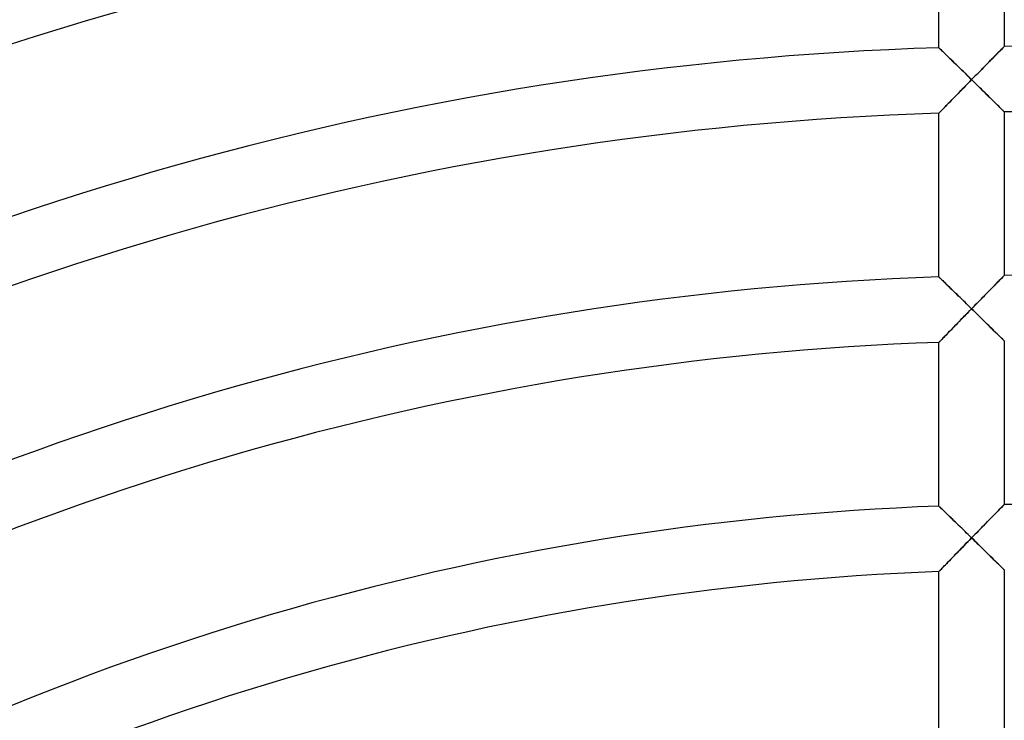
# Model space of a CAD drawing. Units: millimetres. Extents: x -320 to 320, y -351 to 351.
# Drawn here: x -62 to -2, y 153 to 196 of the extents above; entities that cross this region are included whole.
import ezdxf

# ---------------------------------------------------------------- set-up
doc = ezdxf.new("R2010")
doc.units = ezdxf.units.MM
doc.layers.add('HIDDEN', color=7, linetype='Continuous')
doc.layers.add('THICK', color=7, linetype='Continuous')

msp = doc.modelspace()

# ---------------------------------------------------------------- linework, layer by layer
at = {"layer": 'HIDDEN'}
for p, q in [((-5.995, 193.902), (-6, 193.907)), ((-5.979, 193.887), (-5.995, 193.902)), ((-5.954, 193.863), (-5.979, 193.887)), ((-5.919, 193.829), (-5.954, 193.863)), ((-2.127, 193.861), (-2.179, 193.809)), ((-2.083, 193.906), (-2.127, 193.861)), ((-2.047, 193.942), (-2.083, 193.906)), ((-2.021, 193.968), (-2.047, 193.942)), ((-2.005, 193.984), (-2.021, 193.968)), ((-2, 193.99), (-2.005, 193.984)), ((-5.876, 193.787), (-5.919, 193.829)), ((-5.824, 193.737), (-5.876, 193.787)), ((-5.766, 193.68), (-5.824, 193.737)), ((-5.701, 193.617), (-5.766, 193.68)), ((-5.63, 193.548), (-5.701, 193.617)), ((-5.554, 193.474), (-5.63, 193.548)), ((-5.473, 193.396), (-5.554, 193.474)), ((-5.389, 193.314), (-5.473, 193.396)), ((-5.301, 193.228), (-5.389, 193.314)), ((-2.706, 193.275), (-2.796, 193.183)), ((-2.618, 193.364), (-2.706, 193.275)), ((-2.533, 193.45), (-2.618, 193.364)), ((-2.452, 193.532), (-2.533, 193.45)), ((-2.376, 193.61), (-2.452, 193.532)), ((-2.304, 193.682), (-2.376, 193.61)), ((-2.238, 193.749), (-2.304, 193.682)), ((-2.179, 193.809), (-2.238, 193.749)), ((-5.21, 193.14), (-5.301, 193.228)), ((-5.117, 193.049), (-5.21, 193.14)), ((-5.022, 192.956), (-5.117, 193.049)), ((-4.924, 192.861), (-5.022, 192.956)), ((-4.825, 192.765), (-4.924, 192.861)), ((-4.725, 192.667), (-4.825, 192.765)), ((-4.623, 192.568), (-4.725, 192.667)), ((-3.28, 192.692), (-3.381, 192.589)), ((-3.181, 192.793), (-3.28, 192.692)), ((-3.082, 192.894), (-3.181, 192.793)), ((-2.985, 192.992), (-3.082, 192.894)), ((-2.889, 193.089), (-2.985, 192.992)), ((-2.796, 193.183), (-2.889, 193.089)), ((-4.521, 192.468), (-4.623, 192.568)), ((-4.417, 192.367), (-4.521, 192.468)), ((-4.313, 192.265), (-4.417, 192.367)), ((-4.209, 192.163), (-4.313, 192.265)), ((-4.105, 192.061), (-4.209, 192.163)), ((-4, 191.958), (-4.105, 192.061)), ((-3.896, 192.064), (-4, 191.958)), ((-3.793, 192.17), (-3.896, 192.064)), ((-3.689, 192.276), (-3.793, 192.17)), ((-3.586, 192.381), (-3.689, 192.276)), ((-3.483, 192.485), (-3.586, 192.381)), ((-3.381, 192.589), (-3.483, 192.485)), ((-4.518, 191.429), (-4.415, 191.534)), ((-4.415, 191.534), (-4.312, 191.64)), ((-4.312, 191.64), (-4.208, 191.746)), ((-4.208, 191.746), (-4.104, 191.852)), ((-4.104, 191.852), (-4, 191.958)), ((-4, 191.958), (-3.895, 191.856)), ((-3.895, 191.856), (-3.79, 191.753)), ((-3.79, 191.753), (-3.686, 191.651)), ((-3.686, 191.651), (-3.582, 191.548)), ((-3.582, 191.548), (-3.478, 191.447)), ((-3.478, 191.447), (-3.376, 191.346)), ((-5.111, 190.82), (-5.016, 190.918)), ((-5.016, 190.918), (-4.919, 191.018)), ((-4.919, 191.018), (-4.82, 191.119)), ((-4.82, 191.119), (-4.721, 191.221)), ((-4.721, 191.221), (-4.62, 191.324)), ((-4.62, 191.324), (-4.518, 191.429)), ((-3.376, 191.346), (-3.274, 191.246)), ((-3.274, 191.246), (-3.174, 191.148)), ((-3.174, 191.148), (-3.075, 191.05)), ((-3.075, 191.05), (-2.978, 190.955)), ((-2.978, 190.955), (-2.882, 190.861)), ((-2.882, 190.861), (-2.789, 190.769)), ((-5.695, 190.22), (-5.624, 190.293)), ((-5.624, 190.293), (-5.547, 190.372)), ((-5.547, 190.372), (-5.467, 190.455)), ((-5.467, 190.455), (-5.382, 190.542)), ((-5.382, 190.542), (-5.295, 190.632)), ((-5.295, 190.632), (-5.204, 190.725)), ((-5.204, 190.725), (-5.111, 190.82)), ((-2.789, 190.769), (-2.699, 190.68)), ((-2.699, 190.68), (-2.611, 190.593)), ((-2.611, 190.593), (-2.527, 190.51)), ((-2.527, 190.51), (-2.447, 190.431)), ((-2.447, 190.431), (-2.371, 190.356)), ((-2.371, 190.356), (-2.3, 190.286)), ((-2.3, 190.286), (-2.235, 190.222)), ((-6, 189.905), (-5.995, 189.911)), ((-5.995, 189.911), (-5.979, 189.927)), ((-5.979, 189.927), (-5.953, 189.954)), ((-5.953, 189.954), (-5.917, 189.991)), ((-5.917, 189.991), (-5.873, 190.037)), ((-5.873, 190.037), (-5.821, 190.09)), ((-5.821, 190.09), (-5.761, 190.152)), ((-5.761, 190.152), (-5.695, 190.22)), ((-2.235, 190.222), (-2.176, 190.164)), ((-2.176, 190.164), (-2.125, 190.113)), ((-2.125, 190.113), (-2.081, 190.07)), ((-2.081, 190.07), (-2.046, 190.035)), ((-2.046, 190.035), (-2.021, 190.01)), ((-2.021, 190.01), (-2.005, 189.995)), ((-2.005, 189.995), (-2, 189.989)), ((-5.995, 179.895), (-6, 179.9)), ((-5.981, 179.881), (-5.995, 179.895)), ((-5.957, 179.859), (-5.981, 179.881)), ((-5.925, 179.827), (-5.957, 179.859)), ((-5.884, 179.788), (-5.925, 179.827)), ((-5.836, 179.742), (-5.884, 179.788)), ((-5.782, 179.689), (-5.836, 179.742)), ((-5.721, 179.63), (-5.782, 179.689)), ((-5.654, 179.565), (-5.721, 179.63)), ((-5.583, 179.496), (-5.654, 179.565)), ((-5.507, 179.422), (-5.583, 179.496)), ((-5.427, 179.345), (-5.507, 179.422)), ((-2.534, 179.449), (-2.618, 179.363)), ((-2.453, 179.531), (-2.534, 179.449)), ((-2.376, 179.608), (-2.453, 179.531)), ((-2.305, 179.681), (-2.376, 179.608)), ((-2.239, 179.747), (-2.305, 179.681)), ((-2.179, 179.808), (-2.239, 179.747)), ((-2.127, 179.86), (-2.179, 179.808)), ((-2.083, 179.905), (-2.127, 179.86)), ((-2.047, 179.941), (-2.083, 179.905)), ((-2.021, 179.967), (-2.047, 179.941)), ((-2.005, 179.983), (-2.021, 179.967)), ((-2, 179.989), (-2.005, 179.983)), ((-5.344, 179.264), (-5.427, 179.345)), ((-5.258, 179.181), (-5.344, 179.264)), ((-5.17, 179.095), (-5.258, 179.181)), ((-5.079, 179.007), (-5.17, 179.095)), ((-4.986, 178.917), (-5.079, 179.007)), ((-4.892, 178.825), (-4.986, 178.917)), ((-4.796, 178.731), (-4.892, 178.825)), ((-3.082, 178.891), (-3.181, 178.791)), ((-2.985, 178.99), (-3.082, 178.891)), ((-2.89, 179.087), (-2.985, 178.99)), ((-2.796, 179.182), (-2.89, 179.087)), ((-2.706, 179.274), (-2.796, 179.182)), ((-2.618, 179.363), (-2.706, 179.274)), ((-4.699, 178.637), (-4.796, 178.731)), ((-4.601, 178.541), (-4.699, 178.637)), ((-4.502, 178.445), (-4.601, 178.541)), ((-4.402, 178.348), (-4.502, 178.445)), ((-4.302, 178.25), (-4.402, 178.348)), ((-4.201, 178.152), (-4.302, 178.25)), ((-3.689, 178.273), (-3.793, 178.167)), ((-3.586, 178.378), (-3.689, 178.273)), ((-3.483, 178.483), (-3.586, 178.378)), ((-3.381, 178.587), (-3.483, 178.483)), ((-3.281, 178.689), (-3.381, 178.587)), ((-3.181, 178.791), (-3.281, 178.689)), ((-4.432, 177.513), (-4.324, 177.623)), ((-4.324, 177.623), (-4.216, 177.734)), ((-4.216, 177.734), (-4.108, 177.844)), ((-4.101, 178.054), (-4.201, 178.152)), ((-4.108, 177.844), (-4, 177.955)), ((-4, 177.955), (-4.101, 178.054)), ((-3.896, 178.061), (-4, 177.955)), ((-4, 177.955), (-3.891, 177.848)), ((-3.793, 178.167), (-3.896, 178.061)), ((-3.891, 177.848), (-3.782, 177.742)), ((-3.782, 177.742), (-3.673, 177.635)), ((-3.673, 177.635), (-3.565, 177.529)), ((-4.954, 176.976), (-4.853, 177.081)), ((-4.853, 177.081), (-4.749, 177.187)), ((-4.749, 177.187), (-4.645, 177.295)), ((-4.645, 177.295), (-4.539, 177.403)), ((-4.539, 177.403), (-4.432, 177.513)), ((-3.565, 177.529), (-3.457, 177.424)), ((-3.457, 177.424), (-3.351, 177.319)), ((-3.351, 177.319), (-3.246, 177.216)), ((-3.246, 177.216), (-3.142, 177.114)), ((-3.142, 177.114), (-3.039, 177.013)), ((-3.039, 177.013), (-2.939, 176.914)), ((-5.597, 176.315), (-5.515, 176.398)), ((-5.515, 176.398), (-5.43, 176.486)), ((-5.43, 176.486), (-5.341, 176.578)), ((-5.341, 176.578), (-5.248, 176.674)), ((-5.248, 176.674), (-5.152, 176.772)), ((-5.152, 176.772), (-5.054, 176.873)), ((-5.054, 176.873), (-4.954, 176.976)), ((-2.939, 176.914), (-2.84, 176.818)), ((-2.84, 176.818), (-2.745, 176.723)), ((-2.745, 176.723), (-2.652, 176.632)), ((-2.652, 176.632), (-2.563, 176.545)), ((-2.563, 176.545), (-2.478, 176.461)), ((-2.478, 176.461), (-2.397, 176.381)), ((-6, 175.898), (-5.994, 175.904)), ((-5.994, 175.904), (-5.977, 175.921)), ((-5.977, 175.921), (-5.949, 175.951)), ((-5.949, 175.951), (-5.91, 175.99)), ((-5.91, 175.99), (-5.863, 176.04)), ((-5.863, 176.04), (-5.807, 176.098)), ((-5.807, 176.098), (-5.743, 176.163)), ((-5.743, 176.163), (-5.673, 176.236)), ((-5.673, 176.236), (-5.597, 176.315)), ((-2.397, 176.381), (-2.322, 176.306)), ((-2.322, 176.306), (-2.252, 176.238)), ((-2.252, 176.238), (-2.189, 176.176)), ((-2.189, 176.176), (-2.134, 176.121)), ((-2.134, 176.121), (-2.087, 176.075)), ((-2.087, 176.075), (-2.05, 176.038)), ((-2.05, 176.038), (-2.022, 176.011)), ((-2.022, 176.011), (-2.006, 175.994)), ((-2.006, 175.994), (-2, 175.989)), ((-5.995, 165.887), (-6, 165.892)), ((-5.981, 165.873), (-5.995, 165.887)), ((-5.957, 165.85), (-5.981, 165.873)), ((-5.925, 165.819), (-5.957, 165.85)), ((-5.884, 165.78), (-5.925, 165.819)), ((-5.837, 165.734), (-5.884, 165.78)), ((-5.782, 165.681), (-5.837, 165.734)), ((-5.721, 165.622), (-5.782, 165.681)), ((-5.654, 165.558), (-5.721, 165.622)), ((-5.583, 165.489), (-5.654, 165.558)), ((-2.376, 165.607), (-2.453, 165.529)), ((-2.305, 165.679), (-2.376, 165.607)), ((-2.239, 165.746), (-2.305, 165.679)), ((-2.179, 165.806), (-2.239, 165.746)), ((-2.127, 165.859), (-2.179, 165.806)), ((-2.083, 165.904), (-2.127, 165.859)), ((-2.047, 165.94), (-2.083, 165.904)), ((-2.021, 165.966), (-2.047, 165.94)), ((-2.005, 165.983), (-2.021, 165.966)), ((-2, 165.988), (-2.005, 165.983)), ((-5.507, 165.415), (-5.583, 165.489)), ((-5.427, 165.338), (-5.507, 165.415)), ((-5.344, 165.258), (-5.427, 165.338)), ((-5.259, 165.175), (-5.344, 165.258)), ((-5.17, 165.089), (-5.259, 165.175)), ((-5.079, 165.001), (-5.17, 165.089)), ((-4.986, 164.911), (-5.079, 165.001)), ((-2.985, 164.988), (-3.082, 164.889)), ((-2.89, 165.085), (-2.985, 164.988)), ((-2.797, 165.18), (-2.89, 165.085)), ((-2.706, 165.272), (-2.797, 165.18)), ((-2.618, 165.361), (-2.706, 165.272)), ((-2.534, 165.447), (-2.618, 165.361)), ((-2.453, 165.529), (-2.534, 165.447)), ((-4.892, 164.819), (-4.986, 164.911)), ((-4.796, 164.726), (-4.892, 164.819)), ((-4.699, 164.632), (-4.796, 164.726)), ((-4.601, 164.537), (-4.699, 164.632)), ((-4.502, 164.44), (-4.601, 164.537)), ((-4.402, 164.343), (-4.502, 164.44)), ((-3.586, 164.375), (-3.689, 164.269)), ((-3.483, 164.48), (-3.586, 164.375)), ((-3.381, 164.584), (-3.483, 164.48)), ((-3.281, 164.687), (-3.381, 164.584)), ((-3.181, 164.788), (-3.281, 164.687)), ((-3.082, 164.889), (-3.181, 164.788)), ((-4.302, 164.246), (-4.402, 164.343)), ((-4.201, 164.148), (-4.302, 164.246)), ((-4.216, 163.729), (-4.108, 163.84)), ((-4.101, 164.05), (-4.201, 164.148)), ((-4.108, 163.84), (-4, 163.951)), ((-4, 163.951), (-4.101, 164.05)), ((-3.896, 164.057), (-4, 163.951)), ((-4, 163.951), (-3.891, 163.845)), ((-3.793, 164.163), (-3.896, 164.057)), ((-3.891, 163.845), (-3.782, 163.738)), ((-3.689, 164.269), (-3.793, 164.163)), ((-4.853, 163.074), (-4.75, 163.181)), ((-4.75, 163.181), (-4.645, 163.289)), ((-4.645, 163.289), (-4.539, 163.398)), ((-4.539, 163.398), (-4.432, 163.508)), ((-4.432, 163.508), (-4.324, 163.618)), ((-4.324, 163.618), (-4.216, 163.729)), ((-3.782, 163.738), (-3.673, 163.632)), ((-3.673, 163.632), (-3.564, 163.525)), ((-3.564, 163.525), (-3.456, 163.42)), ((-3.456, 163.42), (-3.35, 163.315)), ((-3.35, 163.315), (-3.244, 163.212)), ((-3.244, 163.212), (-3.14, 163.11)), ((-5.43, 162.479), (-5.341, 162.571)), ((-5.341, 162.571), (-5.248, 162.667)), ((-5.248, 162.667), (-5.153, 162.766)), ((-5.153, 162.766), (-5.055, 162.867)), ((-5.055, 162.867), (-4.955, 162.97)), ((-4.955, 162.97), (-4.853, 163.074)), ((-3.14, 163.11), (-3.038, 163.009)), ((-3.038, 163.009), (-2.938, 162.911)), ((-2.938, 162.911), (-2.84, 162.815)), ((-2.84, 162.815), (-2.744, 162.721)), ((-2.744, 162.721), (-2.651, 162.63)), ((-2.651, 162.63), (-2.562, 162.542)), ((-2.562, 162.542), (-2.477, 162.458)), ((-5.96, 161.93), (-5.93, 161.961)), ((-5.93, 161.961), (-5.892, 162.001)), ((-5.892, 162.001), (-5.847, 162.047)), ((-5.847, 162.047), (-5.795, 162.101)), ((-5.795, 162.101), (-5.736, 162.163)), ((-5.736, 162.163), (-5.669, 162.232)), ((-5.669, 162.232), (-5.596, 162.308)), ((-5.596, 162.308), (-5.516, 162.391)), ((-5.516, 162.391), (-5.43, 162.479)), ((-2.477, 162.458), (-2.397, 162.379)), ((-2.397, 162.379), (-2.322, 162.305)), ((-2.322, 162.305), (-2.252, 162.236)), ((-2.252, 162.236), (-2.189, 162.175)), ((-2.189, 162.175), (-2.134, 162.12)), ((-2.134, 162.12), (-2.087, 162.074)), ((-2.087, 162.074), (-2.05, 162.037)), ((-2.05, 162.037), (-2.022, 162.01)), ((-2.022, 162.01), (-2.006, 161.993)), ((-2.006, 161.993), (-2, 161.988)), ((-6, 161.889), (-5.996, 161.894)), ((-5.996, 161.894), (-5.982, 161.907)), ((-5.982, 161.907), (-5.96, 161.93))]:
    msp.add_line(p, q, dxfattribs=at)
at = {"layer": 'THICK'}
for p, q in [((-6, 193.907), (-6, 203.912)), ((-2, 203.99), (-2, 193.99)), ((-6, 193.907), (-5.995, 193.903)), ((-5.995, 193.903), (-5.981, 193.889)), ((-5.981, 193.889), (-5.957, 193.866)), ((-5.957, 193.866), (-5.925, 193.834)), ((-2.167, 193.821), (-2.118, 193.87)), ((-2.118, 193.87), (-2.077, 193.912)), ((-2.077, 193.912), (-2.044, 193.946)), ((-2.044, 193.946), (-2.02, 193.97)), ((-2.02, 193.97), (-2.005, 193.985)), ((-2.005, 193.985), (-2, 193.99)), ((-5.925, 193.834), (-5.884, 193.795)), ((-5.884, 193.795), (-5.836, 193.749)), ((-5.836, 193.749), (-5.782, 193.695)), ((-5.782, 193.695), (-5.721, 193.636)), ((-5.721, 193.636), (-5.654, 193.572)), ((-5.654, 193.572), (-5.583, 193.502)), ((-5.583, 193.502), (-5.507, 193.428)), ((-5.507, 193.428), (-5.427, 193.351)), ((-5.427, 193.351), (-5.344, 193.27)), ((-5.344, 193.27), (-5.258, 193.186)), ((-2.749, 193.231), (-2.663, 193.319)), ((-2.663, 193.319), (-2.58, 193.403)), ((-2.58, 193.403), (-2.5, 193.484)), ((-2.5, 193.484), (-2.423, 193.561)), ((-2.423, 193.561), (-2.351, 193.634)), ((-2.351, 193.634), (-2.284, 193.702)), ((-2.284, 193.702), (-2.222, 193.765)), ((-2.222, 193.765), (-2.167, 193.821)), ((-5.258, 193.186), (-5.169, 193.1)), ((-5.169, 193.1), (-5.079, 193.012)), ((-5.079, 193.012), (-4.986, 192.921)), ((-4.986, 192.921), (-4.891, 192.829)), ((-4.891, 192.829), (-4.795, 192.736)), ((-4.795, 192.736), (-4.698, 192.641)), ((-4.698, 192.641), (-4.601, 192.546)), ((-3.404, 192.566), (-3.306, 192.665)), ((-3.306, 192.665), (-3.21, 192.763)), ((-3.21, 192.763), (-3.115, 192.86)), ((-3.115, 192.86), (-3.02, 192.956)), ((-3.02, 192.956), (-2.928, 193.05)), ((-2.928, 193.05), (-2.837, 193.142)), ((-2.837, 193.142), (-2.749, 193.231)), ((-4.601, 192.546), (-4.502, 192.449)), ((-4.502, 192.449), (-4.402, 192.352)), ((-4.402, 192.352), (-4.302, 192.254)), ((-4.302, 192.254), (-4.201, 192.155)), ((-4.201, 192.155), (-4.101, 192.057)), ((-4.101, 192.057), (-4, 191.958)), ((-4, 191.958), (-3.9, 192.06)), ((-3.9, 192.06), (-3.8, 192.162)), ((-3.8, 192.162), (-3.701, 192.264)), ((-3.701, 192.264), (-3.601, 192.365)), ((-3.601, 192.365), (-3.502, 192.466)), ((-3.502, 192.466), (-3.404, 192.566)), ((-4.484, 191.464), (-4.601, 191.344)), ((-4.365, 191.585), (-4.484, 191.464)), ((-4.244, 191.709), (-4.365, 191.585)), ((-4.122, 191.833), (-4.244, 191.709)), ((-4, 191.958), (-4.122, 191.833)), ((-3.877, 191.838), (-4, 191.958)), ((-3.755, 191.719), (-3.877, 191.838)), ((-3.635, 191.6), (-3.755, 191.719)), ((-3.515, 191.483), (-3.635, 191.6)), ((-3.398, 191.368), (-3.515, 191.483)), ((-5.042, 190.891), (-5.145, 190.786)), ((-4.937, 191), (-5.042, 190.891)), ((-4.827, 191.112), (-4.937, 191)), ((-4.715, 191.226), (-4.827, 191.112)), ((-4.601, 191.344), (-4.715, 191.226)), ((-3.283, 191.255), (-3.398, 191.368)), ((-3.171, 191.145), (-3.283, 191.255)), ((-3.062, 191.037), (-3.171, 191.145)), ((-2.956, 190.933), (-3.062, 191.037)), ((-2.853, 190.832), (-2.956, 190.933)), ((-2.755, 190.736), (-2.853, 190.832)), ((-5.655, 190.261), (-5.721, 190.193)), ((-5.583, 190.335), (-5.655, 190.261)), ((-5.506, 190.414), (-5.583, 190.335)), ((-5.424, 190.499), (-5.506, 190.414)), ((-5.336, 190.59), (-5.424, 190.499)), ((-5.243, 190.685), (-5.336, 190.59)), ((-5.145, 190.786), (-5.243, 190.685)), ((-2.662, 190.644), (-2.755, 190.736)), ((-2.574, 190.557), (-2.662, 190.644)), ((-2.492, 190.475), (-2.574, 190.557)), ((-2.415, 190.399), (-2.492, 190.475)), ((-2.343, 190.329), (-2.415, 190.399)), ((-2.277, 190.264), (-2.343, 190.329)), ((-2.217, 190.204), (-2.277, 190.264)), ((-5.995, 189.91), (-6, 189.905)), ((-6, 179.9), (-6, 189.905)), ((-5.981, 189.925), (-5.995, 189.91)), ((-5.957, 189.95), (-5.981, 189.925)), ((-5.924, 189.983), (-5.957, 189.95)), ((-5.884, 190.025), (-5.924, 189.983)), ((-5.836, 190.075), (-5.884, 190.025)), ((-5.781, 190.131), (-5.836, 190.075)), ((-5.721, 190.193), (-5.781, 190.131)), ((-2.163, 190.15), (-2.217, 190.204)), ((-2.115, 190.103), (-2.163, 190.15)), ((-2.075, 190.063), (-2.115, 190.103)), ((-2.042, 190.031), (-2.075, 190.063)), ((-2.019, 190.008), (-2.042, 190.031)), ((-2.005, 189.994), (-2.019, 190.008)), ((-2, 189.989), (-2.005, 189.994)), ((-2, 189.989), (-2, 179.989)), ((-6, 179.9), (-5.995, 179.895)), ((-5.995, 179.895), (-5.979, 179.88)), ((-5.979, 179.88), (-5.954, 179.855)), ((-5.954, 179.855), (-5.919, 179.822)), ((-5.919, 179.822), (-5.876, 179.78)), ((-5.876, 179.78), (-5.824, 179.73)), ((-5.824, 179.73), (-5.766, 179.673)), ((-5.766, 179.673), (-5.701, 179.61)), ((-5.701, 179.61), (-5.63, 179.542)), ((-5.63, 179.542), (-5.554, 179.468)), ((-5.554, 179.468), (-5.474, 179.39)), ((-2.663, 179.317), (-2.58, 179.401)), ((-2.58, 179.401), (-2.5, 179.483)), ((-2.5, 179.483), (-2.424, 179.56)), ((-2.424, 179.56), (-2.352, 179.633)), ((-2.352, 179.633), (-2.284, 179.701)), ((-2.284, 179.701), (-2.223, 179.764)), ((-2.223, 179.764), (-2.167, 179.82)), ((-2.167, 179.82), (-2.118, 179.869)), ((-2.118, 179.869), (-2.077, 179.911)), ((-2.077, 179.911), (-2.044, 179.945)), ((-2.044, 179.945), (-2.02, 179.969)), ((-2.02, 179.969), (-2.005, 179.984)), ((-2.005, 179.984), (-2, 179.989)), ((-5.474, 179.39), (-5.389, 179.308)), ((-5.389, 179.308), (-5.301, 179.223)), ((-5.301, 179.223), (-5.211, 179.135)), ((-5.211, 179.135), (-5.118, 179.044)), ((-5.118, 179.044), (-5.022, 178.952)), ((-5.022, 178.952), (-4.924, 178.857)), ((-4.924, 178.857), (-4.825, 178.76)), ((-3.21, 178.761), (-3.115, 178.858)), ((-3.115, 178.858), (-3.021, 178.954)), ((-3.021, 178.954), (-2.928, 179.048)), ((-2.928, 179.048), (-2.838, 179.14)), ((-2.838, 179.14), (-2.749, 179.23)), ((-2.749, 179.23), (-2.663, 179.317)), ((-4.825, 178.76), (-4.725, 178.662)), ((-4.725, 178.662), (-4.623, 178.564)), ((-4.623, 178.564), (-4.521, 178.464)), ((-4.521, 178.464), (-4.417, 178.363)), ((-4.417, 178.363), (-4.313, 178.261)), ((-4.313, 178.261), (-4.209, 178.159)), ((-3.8, 178.159), (-3.701, 178.261)), ((-3.701, 178.261), (-3.601, 178.362)), ((-3.601, 178.362), (-3.502, 178.463)), ((-3.502, 178.463), (-3.404, 178.564)), ((-3.404, 178.564), (-3.307, 178.663)), ((-3.307, 178.663), (-3.21, 178.761)), ((-4.33, 177.617), (-4.438, 177.506)), ((-4.221, 177.729), (-4.33, 177.617)), ((-4.111, 177.842), (-4.221, 177.729)), ((-4.209, 178.159), (-4.105, 178.057)), ((-4, 177.955), (-4.111, 177.842)), ((-4.105, 178.057), (-4, 177.955)), ((-4, 177.955), (-3.9, 178.057)), ((-3.889, 177.846), (-4, 177.955)), ((-3.9, 178.057), (-3.8, 178.159)), ((-3.778, 177.738), (-3.889, 177.846)), ((-3.668, 177.63), (-3.778, 177.738)), ((-3.56, 177.524), (-3.668, 177.63)), ((-4.853, 177.081), (-4.951, 176.98)), ((-4.752, 177.184), (-4.853, 177.081)), ((-4.65, 177.29), (-4.752, 177.184)), ((-4.545, 177.397), (-4.65, 177.29)), ((-4.438, 177.506), (-4.545, 177.397)), ((-3.453, 177.419), (-3.56, 177.524)), ((-3.347, 177.316), (-3.453, 177.419)), ((-3.244, 177.214), (-3.347, 177.316)), ((-3.143, 177.115), (-3.244, 177.214)), ((-3.045, 177.018), (-3.143, 177.115)), ((-2.949, 176.924), (-3.045, 177.018)), ((-5.485, 176.43), (-5.563, 176.349)), ((-5.403, 176.514), (-5.485, 176.43)), ((-5.318, 176.602), (-5.403, 176.514)), ((-5.229, 176.693), (-5.318, 176.602)), ((-5.139, 176.786), (-5.229, 176.693)), ((-5.047, 176.882), (-5.139, 176.786)), ((-4.951, 176.98), (-5.047, 176.882)), ((-2.856, 176.833), (-2.949, 176.924)), ((-2.765, 176.743), (-2.856, 176.833)), ((-2.677, 176.656), (-2.765, 176.743)), ((-2.591, 176.572), (-2.677, 176.656)), ((-2.51, 176.492), (-2.591, 176.572)), ((-2.432, 176.415), (-2.51, 176.492)), ((-2.358, 176.342), (-2.432, 176.415)), ((-5.995, 175.903), (-6, 175.898)), ((-6, 165.892), (-6, 175.898)), ((-5.98, 175.919), (-5.995, 175.903)), ((-5.954, 175.945), (-5.98, 175.919)), ((-5.92, 175.98), (-5.954, 175.945)), ((-5.877, 176.025), (-5.92, 175.98)), ((-5.827, 176.077), (-5.877, 176.025)), ((-5.77, 176.136), (-5.827, 176.077)), ((-5.706, 176.202), (-5.77, 176.136)), ((-5.637, 176.273), (-5.706, 176.202)), ((-5.563, 176.349), (-5.637, 176.273)), ((-2.289, 176.275), (-2.358, 176.342)), ((-2.227, 176.213), (-2.289, 176.275)), ((-2.17, 176.157), (-2.227, 176.213)), ((-2.12, 176.107), (-2.17, 176.157)), ((-2.078, 176.066), (-2.12, 176.107)), ((-2.045, 176.033), (-2.078, 176.066)), ((-2.02, 176.008), (-2.045, 176.033)), ((-2.005, 175.994), (-2.02, 176.008)), ((-2, 175.989), (-2.005, 175.994)), ((-2, 175.989), (-2, 165.988)), ((-6, 165.892), (-5.995, 165.887)), ((-5.995, 165.887), (-5.979, 165.872)), ((-5.979, 165.872), (-5.954, 165.847)), ((-5.954, 165.847), (-5.919, 165.814)), ((-5.919, 165.814), (-5.876, 165.772)), ((-5.876, 165.772), (-5.825, 165.722)), ((-5.825, 165.722), (-5.766, 165.666)), ((-5.766, 165.666), (-5.701, 165.603)), ((-5.701, 165.603), (-5.63, 165.534)), ((-2.5, 165.481), (-2.424, 165.558)), ((-2.424, 165.558), (-2.352, 165.631)), ((-2.352, 165.631), (-2.285, 165.7)), ((-2.285, 165.7), (-2.223, 165.762)), ((-2.223, 165.762), (-2.167, 165.819)), ((-2.167, 165.819), (-2.118, 165.868)), ((-2.118, 165.868), (-2.077, 165.91)), ((-2.077, 165.91), (-2.044, 165.943)), ((-2.044, 165.943), (-2.02, 165.968)), ((-2.02, 165.968), (-2.005, 165.983)), ((-2.005, 165.983), (-2, 165.988)), ((-5.63, 165.534), (-5.554, 165.461)), ((-5.554, 165.461), (-5.474, 165.383)), ((-5.474, 165.383), (-5.389, 165.302)), ((-5.389, 165.302), (-5.302, 165.217)), ((-5.302, 165.217), (-5.211, 165.129)), ((-5.211, 165.129), (-5.118, 165.039)), ((-5.118, 165.039), (-5.022, 164.946)), ((-3.115, 164.856), (-3.021, 164.951)), ((-3.021, 164.951), (-2.928, 165.046)), ((-2.928, 165.046), (-2.838, 165.138)), ((-2.838, 165.138), (-2.749, 165.228)), ((-2.749, 165.228), (-2.663, 165.315)), ((-2.663, 165.315), (-2.58, 165.4)), ((-2.58, 165.4), (-2.5, 165.481)), ((-5.022, 164.946), (-4.925, 164.851)), ((-4.925, 164.851), (-4.826, 164.755)), ((-4.826, 164.755), (-4.725, 164.657)), ((-4.725, 164.657), (-4.624, 164.559)), ((-4.624, 164.559), (-4.521, 164.459)), ((-4.521, 164.459), (-4.418, 164.358)), ((-4.418, 164.358), (-4.314, 164.257)), ((-3.701, 164.258), (-3.601, 164.359)), ((-3.601, 164.359), (-3.502, 164.46)), ((-3.502, 164.46), (-3.404, 164.561)), ((-3.404, 164.561), (-3.307, 164.66)), ((-3.307, 164.66), (-3.21, 164.758)), ((-3.21, 164.758), (-3.115, 164.856)), ((-4.314, 164.257), (-4.209, 164.155)), ((-4.115, 163.833), (-4.23, 163.716)), ((-4.209, 164.155), (-4.105, 164.053)), ((-4, 163.951), (-4.115, 163.833)), ((-4.105, 164.053), (-4, 163.951)), ((-4, 163.951), (-3.9, 164.053)), ((-3.889, 163.843), (-4, 163.951)), ((-3.9, 164.053), (-3.8, 164.156)), ((-3.778, 163.735), (-3.889, 163.843)), ((-3.8, 164.156), (-3.701, 164.258)), ((-4.78, 163.15), (-4.884, 163.043)), ((-4.674, 163.259), (-4.78, 163.15)), ((-4.565, 163.371), (-4.674, 163.259)), ((-4.455, 163.484), (-4.565, 163.371)), ((-4.343, 163.599), (-4.455, 163.484)), ((-4.23, 163.716), (-4.343, 163.599)), ((-3.668, 163.627), (-3.778, 163.735)), ((-3.56, 163.521), (-3.668, 163.627)), ((-3.453, 163.416), (-3.56, 163.521)), ((-3.348, 163.313), (-3.453, 163.416)), ((-3.245, 163.212), (-3.348, 163.313)), ((-3.144, 163.113), (-3.245, 163.212)), ((-5.361, 162.55), (-5.448, 162.46)), ((-5.271, 162.643), (-5.361, 162.55)), ((-5.178, 162.739), (-5.271, 162.643)), ((-5.083, 162.838), (-5.178, 162.739)), ((-4.985, 162.939), (-5.083, 162.838)), ((-4.884, 163.043), (-4.985, 162.939)), ((-3.045, 163.017), (-3.144, 163.113)), ((-2.949, 162.923), (-3.045, 163.017)), ((-2.856, 162.831), (-2.949, 162.923)), ((-2.765, 162.742), (-2.856, 162.831)), ((-2.677, 162.655), (-2.765, 162.742)), ((-2.592, 162.571), (-2.677, 162.655)), ((-2.51, 162.491), (-2.592, 162.571)), ((-5.951, 161.94), (-5.978, 161.912)), ((-5.914, 161.979), (-5.951, 161.94)), ((-5.867, 162.026), (-5.914, 161.979)), ((-5.813, 162.083), (-5.867, 162.026)), ((-5.752, 162.146), (-5.813, 162.083)), ((-5.684, 162.217), (-5.752, 162.146)), ((-5.61, 162.293), (-5.684, 162.217)), ((-5.531, 162.374), (-5.61, 162.293)), ((-5.448, 162.46), (-5.531, 162.374)), ((-2.432, 162.414), (-2.51, 162.491)), ((-2.358, 162.341), (-2.432, 162.414)), ((-2.29, 162.274), (-2.358, 162.341)), ((-2.227, 162.212), (-2.29, 162.274)), ((-2.17, 162.156), (-2.227, 162.212)), ((-2.12, 162.107), (-2.17, 162.156)), ((-2.078, 162.065), (-2.12, 162.107)), ((-2.045, 162.032), (-2.078, 162.065)), ((-2.02, 162.007), (-2.045, 162.032)), ((-2.005, 161.993), (-2.02, 162.007)), ((-2, 161.988), (-2.005, 161.993)), ((-2, 161.988), (-2, 151.987)), ((-5.994, 161.895), (-6, 161.889)), ((-6, 151.882), (-6, 161.889)), ((-5.978, 161.912), (-5.994, 161.895))]:
    msp.add_line(p, q, dxfattribs=at)
for radius, start, end in [(320, 91.07433, 150.35811), (222, 91.54874, 120.51617), (218, 61.57715, 90.52567), (218, 91.57716, 120.52568), (208, 91.65296, 120.55095), (208, 61.65301, 90.55094), (204, 91.68539, 120.56172), (194, 91.77231, 120.59071), (194, 61.7723, 90.5907), (190, 91.80967, 120.60315), (190, 61.80966, 90.60313), (180, 61.91021, 90.63665), (180, 91.91022, 120.63661), (176, 91.95365, 120.6511), (166, 92.0714, 120.69035), (166, 62.07138, 90.69034), (162, 92.12256, 120.70737)]:
    msp.add_arc((0, 0), radius, start, end, dxfattribs=at)

doc.saveas('drawing.dxf')
